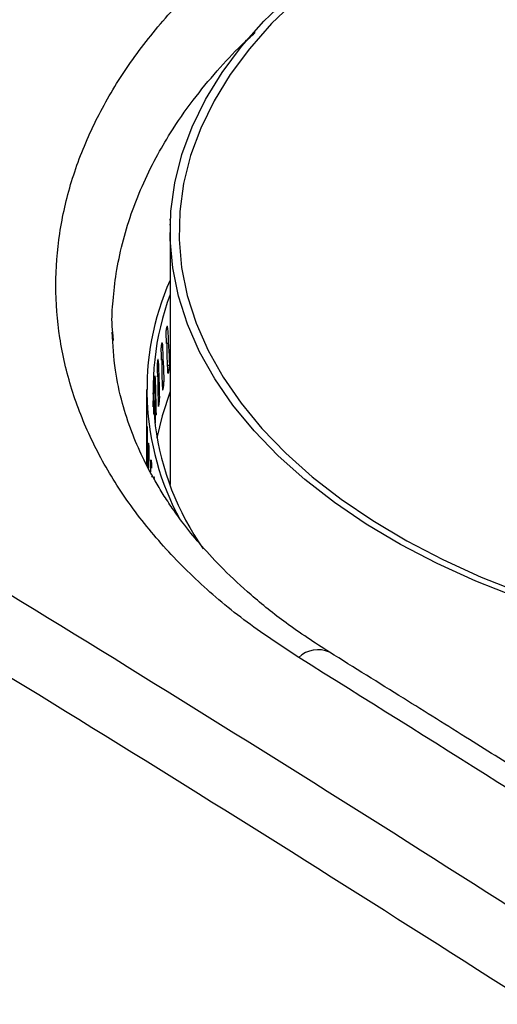
# Model space of a CAD drawing. Extents: x -23 to 223, y 1 to 178.
# Drawn here: x 189 to 191, y 161 to 165 of the extents above; entities that cross this region are included whole.
import ezdxf

# ---------------------------------------------------------------- set-up
doc = ezdxf.new("R2010")
doc.units = 0
doc.header["$LTSCALE"] = 8
doc.header["$MEASUREMENT"] = 0
doc.layers.get('0').update_dxf_attribs({"linetype": 'CONTINUOUS'})

# ---------------------------------------------------------------- blocks, each defined once
blk = doc.blocks.new('A$C26061CCD')
at = {"color": 7, "linetype": 'Continuous'}
for p, q in [((0.78605006692427, 3.947133266334708), (0.7862817760686749, 3.94690575650236)), ((0.7860763827776402, 3.945656757511266), (0.7862342001170148, 3.945536096826497)), ((0.7862127326031327, 3.943810966274537), (0.7862127326031327, 3.873841434323498)), ((0.7855227127789011, 3.91718141093403), (0.7852392015901302, 3.917214473719935)), ((0.7705204984941734, 3.913657465939109), (0.7703377912836338, 3.9159221943)), ((0.7840833781977725, 3.912628071112806), (0.7838525246426915, 3.912649803645687)), ((0.785135571574445, 3.91302737486973), (0.7852491316116481, 3.913014562853101)), ((0.7829417109196442, 3.908046667586932), (0.7827646817109599, 3.908059419734324)), ((0.7837704658486864, 3.908464081787923), (0.7838618324174291, 3.908455819833275)), ((0.7854355463759166, 3.906863023595005), (0.7860588043061281, 3.906790327374482)), ((0.7820992924884074, 3.903443741070507), (0.7819769432154491, 3.903449862699947)), ((0.7827034681840583, 3.903874895261294), (0.782772485722651, 3.903870195526223)), ((0.7828300954036251, 3.903480914368513), (0.7828204765054956, 3.903481587897425)), ((0.7797267692271284, 3.900099251703169), (0.7797267692271284, 3.893176524476566)), ((0.7840130902386733, 3.902295539666639), (0.7845223473735476, 3.902247554473514)), ((0.7819359786358184, 3.89926631110201), (0.7819826471442557, 3.899264155809493)), ((0.7828880680618866, 3.897703090266615), (0.783282961424133, 3.897674637411928)), ((0.7820622169511466, 3.893092066435941), (0.7823423317095823, 3.893078057034579)), ((0.7797267692271284, 3.891639790646654), (0.7797267692271284, 3.879289394261759)), ((0.7798435701329733, 3.88535883711622), (0.779863611664652, 3.885359241233568)), ((0.7802664127463874, 3.884892629487411), (0.7801665421383266, 3.884888917594743)), ((0.7798281954521382, 3.881155902063189), (0.7798135207989283, 3.879124070536767)), ((0.7802617458955421, 3.880702312665741), (0.7803037475531376, 3.880704048873603)), ((0.7809896190655081, 3.880251236986478), (0.7808347833252824, 3.880242136862517)), ((0.7809829817665292, 3.876058166179925), (0.7810468657691931, 3.876062177418776)), ((0.7820143039491487, 3.875630020418275), (0.7818052290313382, 3.875613137293558))]:
    blk.add_line(p, q, dxfattribs=at)
at = {"color": 7, "linetype": 'Continuous', "flags": 128}
for points in [[(0.8820116429375116, 3.842661546814713), (0.8707925335086042, 3.847119410170892), (0.8601025153306558, 3.851991344134608), (0.8499873235419386, 3.857256454342291), (0.8404903339283543, 3.862892214993678), (0.8316521480922443, 3.868874468851804), (0.8235106712332403, 3.875177621818031), (0.8161006713901298, 3.881774657899348), (0.8094540127833998, 3.888637363718014), (0.8035990335684513, 3.895736328511558), (0.7985608569589946, 3.903041123740483), (0.7943610801036538, 3.910520542565219), (0.7910176444512373, 3.918142495074957), (0.7885449135315596, 3.925874382470377), (0.7869534396129172, 3.933683052161716), (0.7862500933368324, 3.941535112082274), (0.7864377785216075, 3.949396915721084), (0.7875157692126677, 3.957234786632569), (0.7894794504130651, 3.965015198044241), (0.7923203958643317, 3.972704787824012), (0.7960264199003788, 3.980270657826379), (0.8005817070822303, 3.987680388859729), (0.8059667084902422, 3.994902280163292), (0.8121583750666357, 4.001905364374443), (0.8191301835424447, 4.008659721842198)], [(0.8212016430703901, 4.007893036398482), (0.814312282292823, 4.001218544492331), (0.8081938074938346, 3.994298244468069), (0.8028724826728926, 3.987161726695877), (0.7983710457643891, 3.979839599322962), (0.79470881234543, 3.972363188927361), (0.7919014941471882, 3.964764495616037), (0.7899610175662648, 3.957076088253689), (0.7888957570072286, 3.94933087995313), (0.7887102496861829, 3.941562023304119), (0.7894053511924426, 3.933802820569507), (0.7909780021460122, 3.926086439306363), (0.7934214874670698, 3.918445972235212), (0.7967254104490085, 3.910914122926534), (0.8008755112698065, 3.903523130964234), (0.805854133677105, 3.896304682141776), (0.8116398360839714, 3.889289654017925), (0.818207961961777, 3.882508085982143), (0.8255303027898684, 3.875989014614169), (0.833575564740638, 3.869760383880181), (0.8423092649717425, 3.863848865525082), (0.8516940168225293, 3.858279754301325), (0.8616895816679442, 3.853076878165072), (0.8722532059688692, 3.848262523439644), (0.8833396471990635, 3.843857359978969)], [(0.7862127585300804, 3.899538827870852), (0.7839936968807226, 3.892770116753627), (0.7825725889448325, 3.886690156301391)]]:
    blk.add_lwpolyline(points, dxfattribs=at)
at = {"color": 7, "linetype": 'Continuous'}
for centre, radius, start, end in [((0.8548861365549101, 3.900029956299289), 0.07506338489822822, 156.187584029073, 208.6132999330262), ((0.8576153747055617, 3.899960279091151), 0.07612570969146358, 159.7111871826992, 215.1941148128175), ((0.8270983029715477, 3.820543926505006), 0.007634863848441946, 65.14901734621351, 133.9360419557703)]:
    blk.add_arc(centre, radius, start, end, dxfattribs=at)
for centre, major_axis, ratio, start_param, end_param in [((0.9944591947996386, 3.892724219467698), (-0.05134136129879252, 0.8430829954854353), 0.2453856211021456, 1.526844082393287, 1.539171043574078), ((0.9944591947996386, 3.88065600143703), (-0.05134136129879252, 0.8430829954854353), 0.2453856211021455, 1.514713476727022, 1.517760749133874), ((0.9944591947996386, 3.880656001437033), (-0.04185751709204233, 0.8421625999960369), 0.248177425860952, 1.522696732142143, 1.525744004548995), ((0.9944591947996386, 3.8927242194677), (-0.04185751709204233, 0.8421625999960359), 0.2481774258609522, 1.534827337808409, 1.5471542989892), ((0.9944591947996386, 3.8927242194677), (-0.03224900292258859, 0.8414331429585625), 0.2504088327490024, 1.542989275626249, 1.555316236807043), ((0.9944591947996386, 3.88065600143703), (-0.05134136129879252, 0.8430829954854353), 0.2453856211021455, 1.522489783085217, 1.527040437907811), ((0.9944591947996386, 3.880656001437033), (-0.03224900292258859, 0.8414331429585625), 0.2504088327490046, 1.530858669959986, 1.533905942366836), ((0.9944591947996386, 3.892724219467699), (-0.02254326532791673, 0.8408951984403829), 0.2520653031507255, 1.551291105870243, 1.563618067051034), ((0.9944591947996386, 3.880656001437033), (-0.04185751709204233, 0.8421625999960369), 0.248177425860952, 1.5304730382015, 1.53502369332293), ((0.9944591947996386, 3.880656001437033), (-0.02254326532791673, 0.8408951984403829), 0.2520653031507276, 1.539160500203979, 1.542207772610829), ((0.9944591947996386, 3.892724219467701), (-0.01276894671898354, 0.8405491472428873), 0.2531358664445804, 1.559691899015392, 1.566287594556087), ((0.9944591947996386, 3.880656001437033), (-0.03224900292258859, 0.8414331429585625), 0.2504088327490046, 1.538634975695862, 1.543185631140773), ((0.9944591947996386, 3.880656001437033), (-0.01276894671898354, 0.8405491472428883), 0.2531358664445822, 1.54756129334913, 1.549470029321778), ((0.9944591947996386, 3.880656001437033), (-0.02254326532791673, 0.8408951984403829), 0.2520653031507276, 1.546936806468731, 1.551487461384766), ((0.9944591947996386, 3.880656001437034), (-0.002977412803103263, 0.8466107721457298), 0.2536133505912423, 1.5561083592475, 1.556930195292347), ((0.9944591947996386, 3.892724219467697), (0.006917695382954392, 0.8466493354952077), 0.2534945358716534, 1.576620302834394, 1.588856758803096), ((0.9944591947996386, 3.88065600143703), (0.006917695382954393, 0.8466493354952069), 0.2534945358716558, 1.564578760797971, 1.567605143501362), ((0.9944591947996386, 3.892724219467699), (0.0167915927564799, 0.8468815101398947), 0.2527802246742796, 1.585060247399523, 1.592455654516078), ((0.9944591947996386, 3.88065600143703), (0.0167915927564799, 0.8468815101398954), 0.2527802246742815, 1.573018705363096, 1.576045088066493), ((0.9944591947996386, 3.892724219467699), (0.02661420608550814, 0.847307150563763), 0.2514752240586846, 1.593426641916841, 1.59688371384668)]:
    blk.add_ellipse(centre, major_axis=major_axis, ratio=ratio, start_param=start_param, end_param=end_param, dxfattribs=at)
for points, knots in [([(0.0556221850265981, 4.217410798048331), (0.09562153870390766, 4.197986760171839), (0.1756213383324869, 4.159138154001013), (0.2957742226406808, 4.097269600087944), (0.4159828716475609, 4.032797221741728), (0.536214969461513, 3.965487466812291), (0.6557046470482657, 3.895847587951892), (0.7744092726082776, 3.823959787906051), (0.892280380900706, 3.749849463696466), (1.010011542278363, 3.67333913188127), (1.088319330800372, 3.620181254273075), (1.127473682413649, 3.593602005003357)], [0, 0, 0, 0, 0.1119881537612057, 0.2239793656154282, 0.3359736899392696, 0.447971033854218, 0.5599713750959747, 0.6699745280688174, 0.7799803977506097, 0.8899889138630863, 1, 1, 1, 1]), ([(0.04721386800711613, 4.199830026974937), (0.08718873027204488, 4.180417659111357), (0.1671363033258029, 4.141593968171927), (0.2871530537572191, 4.079790544553283), (0.4071420670043455, 4.015431278691197), (0.5270787252934497, 3.94828353730053), (0.6462491748916612, 3.878829070608369), (0.7646588887861103, 3.80712200530273), (0.882305474502262, 3.733156435589555), (0.9998879481931215, 3.656746891830968), (1.07813044733909, 3.603633571705084), (1.117252745942459, 3.577076199529325)], [0, 0, 0, 0, 0.1121092631091577, 0.224212492416407, 0.3361607189694478, 0.4480463090361506, 0.5599462983184452, 0.6698337816492104, 0.779791631882052, 0.8898928635140001, 1, 1, 1, 1]), ([(0.8218008148648561, 3.826041904837421), (0.8166262918264522, 3.829444555079509), (0.8063130808419494, 3.836226291211066), (0.7929833501841941, 3.847621709695248), (0.7813677137964898, 3.859785876878956), (0.7717347826113592, 3.872694631706794), (0.7641497885546524, 3.886176893908544), (0.7586785858372593, 3.900107890838264), (0.7553673524522324, 3.9143756267203), (0.7542586934608053, 3.928822023577836), (0.7553496535188753, 3.943286559252828), (0.7586294021113673, 3.957670875746584), (0.7640773449981193, 3.971821796415234), (0.7716289377669998, 3.985582034621505), (0.7812082682682426, 3.998833881826316), (0.7927466588745684, 4.011463428314787), (0.8061227914433289, 4.023327755747669), (0.821183304417163, 4.034303943388278), (0.837832134893171, 4.044320220817519), (0.8559008157416734, 4.053260475931538), (0.8751862166110254, 4.0610284299617), (0.8955253913984915, 4.06756542465973), (0.9167443841049856, 4.072806621507408), (0.9386082423817061, 4.076691850662), (0.9608851241903498, 4.079190496699487), (0.9834224036377162, 4.080284350978824), (1.00597098029314, 4.079955034231345), (1.028279270325609, 4.078212905823854), (1.050175245394584, 4.075079037860304), (1.071442157383917, 4.070575450778735), (1.091852453272949, 4.064760312857989), (1.111173671371066, 4.05767610679974), (1.129438543200461, 4.049449248962274), (1.14041928295979, 4.04301570530195), (1.14592363970803, 4.039790738656902)], [0, 0, 0, 0, 0.03132907558346051, 0.06244118811408387, 0.09363865140708559, 0.1250587361259232, 0.1562291160166468, 0.1873551614599959, 0.2187274739781408, 0.2500101288475962, 0.2811181572141523, 0.3123486865324498, 0.3437559634760755, 0.3749029416329626, 0.4060394592145912, 0.4374349701965697, 0.4686838453505486, 0.4997870481558848, 0.5310423909542759, 0.562433504475539, 0.593565508337131, 0.6247154526622908, 0.6561270543110634, 0.6873481101997566, 0.718454693933035, 0.7497488069378286, 0.7811106824281235, 0.8122311484680679, 0.8434093027058018, 0.8748314501202663, 0.9060193425327915, 0.9371377236762313, 0.9684887901474554, 1, 1, 1, 1]), ([(0.7703377912836338, 3.9159221943), (0.7702820236946089, 3.916525057971115), (0.7700144245839109, 3.91941788129533), (0.770433796140578, 3.924860082140821), (0.7712393992752808, 3.932433822320506), (0.7729160536260071, 3.940444475039403), (0.7753136735813229, 3.948467837946908), (0.7784362493181938, 3.956413423261085), (0.7820849283750864, 3.963888694415164), (0.786742634142028, 3.971869713865772), (0.792290178380954, 3.979903139256176), (0.7989732488019214, 3.987993573373613), (0.8047146962725336, 3.994217605936366), (0.8084745634325525, 3.997620877369909), (0.8097189084226954, 3.998747205396453)], [0, 0, 0, 0, 0.02074563921350366, 0.09954733029712727, 0.1861883054740628, 0.2806700009123019, 0.3754909144372375, 0.4647743186334329, 0.5598531696468608, 0.6420447642878186, 0.7546163211530926, 0.858304308551492, 0.9531051719982699, 0.9999999999999999, 0.9999999999999999, 0.9999999999999999, 0.9999999999999999]), ([(0.7855227127789011, 3.91718141093403), (0.7855146655005942, 3.917275053702076), (0.7854985703054744, 3.917462346668136), (0.7854410045044808, 3.917579844920501), (0.7853664228613031, 3.917555565931824), (0.7852814219887918, 3.917383239548674), (0.7851960467916523, 3.917084473608775), (0.7851200419874154, 3.916692395692644), (0.7850611726519663, 3.916251146290774), (0.7850289891792244, 3.915843561410848), (0.7850198260366419, 3.915536308607766), (0.7850243178561094, 3.91539301914016), (0.7850261339221536, 3.915335086460981)], [0, 0, 0, 0, 0.1073485835232272, 0.2147056844864416, 0.3220454565372902, 0.429394585932657, 0.5367360966006539, 0.6441035822973081, 0.7514452342637976, 0.8588094263359707, 0.9429159145895695, 1, 1, 1, 1]), ([(0.8303102729129073, 3.827469720546019), (0.8262188563224733, 3.830133980640527), (0.8185014704676572, 3.83515940953842), (0.8088613994901515, 3.842929281576266), (0.8011486440987863, 3.850084632824658), (0.795117484294698, 3.8565492343936), (0.7904855749653912, 3.862196543809477), (0.7870147109822003, 3.866950993426842), (0.7843046191671448, 3.871054040116406), (0.781500682840873, 3.875716053864535), (0.7784905398326405, 3.881450523432656), (0.7753836024849576, 3.888675020384365), (0.7727261618966086, 3.896872913714941), (0.770778671584214, 3.905993244157845), (0.770410436767289, 3.912444340055833), (0.7702122011420318, 3.915917224666803)], [0, 0, 0, 0, 0.1105462675688473, 0.2085165816732238, 0.2947039893940036, 0.3695157830999058, 0.4330985635747328, 0.4851124092636684, 0.526266681802575, 0.5664925378221126, 0.634307337359597, 0.7065206065208657, 0.7875532887881778, 0.8856313833051525, 1, 1, 1, 1]), ([(0.7840833781977725, 3.912628071112806), (0.7840768580647719, 3.912721549219111), (0.7840638172945145, 3.912908512661159), (0.7840169459414952, 3.913024888723264), (0.7839566026725091, 3.912999128429919), (0.7838878099904427, 3.912825141478876), (0.7838190287022666, 3.912524709205548), (0.783757841020849, 3.912131132417467), (0.7837108030413269, 3.911688721293789), (0.7836847883049227, 3.911280535966539), (0.7836775645378893, 3.910973038568609), (0.7836811683151055, 3.910829871361412), (0.7836826253450226, 3.910771987954194)], [0, 0, 0, 0, 0.1073494733437548, 0.2147072489142143, 0.3220478415873231, 0.4293955723794454, 0.5367374374733507, 0.6440944339841318, 0.7514447398415054, 0.8588075641452708, 0.9429150053234739, 1, 1, 1, 1]), ([(0.7851479905830807, 3.912767775728538), (0.7851602907116071, 3.912798159811429), (0.7851938202616573, 3.91288098533848), (0.7852276880393845, 3.91296277639177), (0.7852491316116481, 3.913014562853101)], [0, 0, 0, 0, 0.3668444255415242, 1, 1, 1, 1]), ([(0.7852491316116481, 3.913014562853101), (0.7852533696175836, 3.913022441192034), (0.7852633743243072, 3.91304103967247), (0.7852802033612996, 3.913030026669215), (0.7853089819201493, 3.912924179284522), (0.7853599085605811, 3.912185675987004), (0.7853575685069121, 3.910724403061415), (0.7853461705610414, 3.909395744743618), (0.7853409130115807, 3.908782872310046)], [0, 0, 0, 0, 0.01200842322315821, 0.02834841536206711, 0.05910517496340141, 0.157843439789693, 0.6115370418483337, 1, 1, 1, 1]), ([(0.7829417109196442, 3.908046667586932), (0.7829367168891697, 3.908140017934521), (0.7829267286251422, 3.908326722425784), (0.7828907236971325, 3.908442232453775), (0.7828445505603661, 3.908415311726059), (0.7827922172711208, 3.908239993663581), (0.7827400343640178, 3.907938240260599), (0.7826938536052488, 3.907543506304014), (0.7826583945336836, 3.907100208658573), (0.7826389765457922, 3.906691523103091), (0.7826334996670905, 3.906383920772709), (0.7826362077319793, 3.906240789516505), (0.7826373026098707, 3.906182921166037)], [0, 0, 0, 0, 0.1073496239370408, 0.2147036132364386, 0.3220441246677214, 0.4293966970608579, 0.536744285844754, 0.6441044602160368, 0.7514438620137752, 0.858808506620453, 0.9429159008409542, 1, 1, 1, 1]), ([(0.7837803958702025, 3.908207057023905), (0.7837902732848754, 3.908237680375715), (0.7838171998800068, 3.908321161997488), (0.7838445286138107, 3.908403613687692), (0.7838618324174291, 3.908455819833275)], [0, 0, 0, 0, 0.3668274664612385, 0.9999999999999999, 0.9999999999999999, 0.9999999999999999, 0.9999999999999999]), ([(0.7838618324174291, 3.908455819833275), (0.7838652288328376, 3.908463727546718), (0.7838732988975501, 3.908482516696907), (0.783887002598405, 3.908472030549404), (0.7839098693852851, 3.908366735390074), (0.7839513384974275, 3.907635882876344), (0.7839493497658019, 3.906174368665343), (0.783940230112524, 3.904844968451893), (0.7839359834919506, 3.904225925367319)], [0, 0, 0, 0, 0.01198052785297918, 0.02846637511531343, 0.05904640746418601, 0.1573188600723656, 0.6076005352667219, 1, 1, 1, 1]), ([(0.7855309834756756, 3.904947759715492), (0.7855390178343544, 3.904854119189576), (0.7855550869647896, 3.904666833323297), (0.7856134706660232, 3.904549294516308), (0.7856899712136283, 3.90457307131566), (0.7857793254576286, 3.904745169086995), (0.7858706503706294, 3.905043161048458), (0.7859538899962981, 3.905434331776011), (0.786019196583803, 3.905874842302117), (0.7860585926245278, 3.906313525179881), (0.7860660830693273, 3.906616707645941), (0.7860602064481643, 3.90675688219799), (0.7860588043061281, 3.906790327374482)], [0, 0, 0, 0, 0.1073739263819952, 0.2147533733026853, 0.322134200313703, 0.4294918512494575, 0.536869795294287, 0.644236928175601, 0.7516283617441203, 0.8589825496190274, 0.9663537108032316, 1, 1, 1, 1]), ([(0.7820534017884402, 3.903806029435132), (0.7820462106659836, 3.903805413299026), (0.7820288025830546, 3.903803921772705), (0.7819958928770667, 3.903631037866255), (0.781960638026403, 3.903332496989473), (0.781929405069258, 3.902935794724291), (0.7819057288770175, 3.902492152198575), (0.7818928114272445, 3.902083040626789), (0.781889209726021, 3.901775348213793), (0.7818909613061749, 3.901632283596542), (0.7818916694797498, 3.901574441777917)], [0, 0, 0, 0, 0.1002717810093143, 0.2427353295762864, 0.3852016439565711, 0.5276799343778701, 0.670141668404341, 0.8126224709303803, 0.924242225233112, 1, 1, 1, 1]), ([(0.7820992924884074, 3.903443741070507), (0.7820959109301135, 3.90353898144488), (0.7820891474627185, 3.903729472073961), (0.7820715225010826, 3.903786200869239), (0.7820627095631796, 3.903814566738077)], [0, 0, 0, 0, 0.4999740660855024, 0.9999999999999999, 0.9999999999999999, 0.9999999999999999, 0.9999999999999999]), ([(0.7827108573645614, 3.903619876116701), (0.7827183269229412, 3.903650683221191), (0.7827386914098664, 3.903734673578412), (0.7827593834103457, 3.903817652635476), (0.7827724857226492, 3.903870195526223)], [0, 0, 0, 0, 0.3667933499775775, 1, 1, 1, 1]), ([(0.782772485722651, 3.903870195526223), (0.7827750687585517, 3.90387816205798), (0.782781207806682, 3.903897095949645), (0.7827915460269352, 3.903886922125752), (0.7828091465269758, 3.903781912706953), (0.7828403849596572, 3.903052115079792), (0.7828391457794517, 3.901590376559277), (0.7828321217092906, 3.900260822559368), (0.7828288509100663, 3.899641707987325)], [0, 0, 0, 0, 0.01197798610806761, 0.02846783245608744, 0.05904239002797505, 0.1573157571170025, 0.6075991690173211, 1, 1, 1, 1]), ([(0.7840901192045475, 3.900394554600049), (0.7840966657585273, 3.900301058257727), (0.7841097599210123, 3.900114050512631), (0.784157172613579, 3.899997767649502), (0.7842197772745134, 3.900022980997653), (0.7842926552396801, 3.900196892523883), (0.7843675851707719, 3.900496673864456), (0.7844360037781204, 3.900889492301886), (0.7844897208926653, 3.901331288698713), (0.7845221567042913, 3.901770792368962), (0.7845283793371323, 3.90207405150709), (0.784523509337518, 3.902214131825497), (0.7845223473735476, 3.902247554473514)], [0, 0, 0, 0, 0.107370657856774, 0.2147586110477323, 0.3221324888100868, 0.4295018039291738, 0.5368714220930125, 0.6442344224105669, 0.7516305890937145, 0.8589855651752548, 0.9663544752442068, 1, 1, 1, 1]), ([(0.7815573933245741, 3.898825772408388), (0.7815554486464897, 3.898920959199493), (0.7815515590639688, 3.899111343860977), (0.7815417593319935, 3.899167769803295), (0.7815368591808607, 3.899195984416284)], [0, 0, 0, 0, 0.4999709029316673, 1, 1, 1, 1]), ([(0.7819409306831027, 3.899012698884476), (0.7819459509585638, 3.899043650850442), (0.7819596356493204, 3.899128022332791), (0.7819737259306656, 3.899211378889694), (0.7819826471442557, 3.899264155809493)], [0, 0, 0, 0, 0.3668534095026422, 1, 1, 1, 1]), ([(0.7819826471442557, 3.899264155809493), (0.781984413943217, 3.899272222595354), (0.7819885873446335, 3.899291277358397), (0.7819956417133263, 3.899281206380865), (0.7820076576743862, 3.899176508768455), (0.7820291770104291, 3.898444074400939), (0.7820282380258554, 3.896982208461952), (0.7820234291250188, 3.895652795824221), (0.782021200517617, 3.895036701014928)], [0, 0, 0, 0, 0.01200778581774729, 0.02836390074363725, 0.05907499610240818, 0.1575835431836216, 0.6095957029605822, 1, 1, 1, 1]), ([(0.7829469222364178, 3.895813285779958), (0.7829519507250939, 3.895719926086159), (0.7829620080349837, 3.895533200524683), (0.7829985881969783, 3.895417733827387), (0.7830468777651856, 3.895444238036638), (0.7831035016825822, 3.895619518000752), (0.7831618001037981, 3.895920763969793), (0.7832151522177764, 3.896314897482871), (0.7832573812084078, 3.89675773386496), (0.7832827315093454, 3.897197860940362), (0.7832877504838809, 3.897501255192723), (0.7832838839622767, 3.897641238014343), (0.783282961424133, 3.897674637411928)], [0, 0, 0, 0, 0.1073723058704002, 0.2147517122771276, 0.3221377117775654, 0.4295016899424406, 0.5368711931526482, 0.6442401384927002, 0.7516285348756853, 0.8589849262579262, 0.9663543107725988, 1, 1, 1, 1]), ([(0.7797267692271284, 3.893176524476566), (0.7797267726665496, 3.893055717010103), (0.7797267793865483, 3.892819681261001), (0.7797268676602034, 3.892536500849765), (0.7797268344913562, 3.892393376764564), (0.7797268210810255, 3.892335510991852)], [0, 0, 0, 0, 0.3844402824195229, 0.7511261737705903, 1, 1, 1, 1]), ([(0.7798015684753761, 3.889546938776136), (0.7798026382687375, 3.889640133696498), (0.7798047779811395, 3.889826534485868), (0.779812843719677, 3.889940783226787), (0.779823880581171, 3.889912330838492), (0.7798376282989228, 3.889735343393204), (0.7798523381965055, 3.889431960271325), (0.779866556131033, 3.889035829153472), (0.7798781925205951, 3.88859149432115), (0.7798847514571321, 3.888182234232461), (0.7798866694195699, 3.887874517411633), (0.7798857585653103, 3.887731454428051), (0.779885390301926, 3.887673613277387)], [0, 0, 0, 0, 0.1073450895623122, 0.2147027901487404, 0.3220468884324353, 0.4293935370242289, 0.5367425793719743, 0.644104413595584, 0.7514463045548362, 0.8588105503640866, 0.9429163294099114, 1, 1, 1, 1]), ([(0.7821029222612861, 3.891210464034695), (0.7821065341213806, 3.891119275515908), (0.7821137580813229, 3.890936892425344), (0.7821321803143615, 3.890825178716751), (0.7821470924484544, 3.890843814658446), (0.7821504982129461, 3.890848070898906)], [0, 0, 0, 0, 0.4355257447476413, 0.8710803991987727, 1, 1, 1, 1]), ([(0.7798435701329733, 3.88535883711622), (0.779842853133319, 3.885367108428698), (0.7798411604821442, 3.885386634863179), (0.7798382318512882, 3.885376409166478), (0.7798334168581356, 3.885271856132708), (0.7798252801459462, 3.884536238498599), (0.7798256108177739, 3.883081647229925), (0.7798273834888754, 3.881760875186849), (0.7798281954521382, 3.881155902063189)], [0, 0, 0, 0, 0.01221953234660728, 0.02884716282064407, 0.05996398177477092, 0.1594309975921023, 0.6149815119855113, 1, 1, 1, 1]), ([(0.7798614078739767, 3.885111466033051), (0.7798591098704826, 3.88514254268219), (0.779852973497734, 3.885225526847941), (0.7798471886311944, 3.885307538141784), (0.7798435701329733, 3.88535883711622)], [0, 0, 0, 0, 0.3744889022744723, 0.9999999999999999, 0.9999999999999999, 0.9999999999999999, 0.9999999999999999]), ([(0.7801665421383248, 3.884888917594743), (0.7801691382769338, 3.884982135420128), (0.7801743305556492, 3.885168571124678), (0.7801934127680266, 3.885283198917842), (0.7802188089803437, 3.885255113758777), (0.7802490371127959, 3.885078618396641), (0.780280542309951, 3.884775747626536), (0.7803098775476247, 3.88438008454174), (0.7803332299766552, 3.883936134645971), (0.7803463680934826, 3.883527089843116), (0.7803500911481898, 3.883219409430179), (0.7803482547209732, 3.883076328998115), (0.7803475122432761, 3.883018480786659)], [0, 0, 0, 0, 0.1073502528672189, 0.2147005676640251, 0.3220469797145037, 0.4293897874208266, 0.5367397302687358, 0.6440963820905546, 0.7514423624716641, 0.8588082289931536, 0.9429153846746242, 1, 1, 1, 1]), ([(0.7802617458955421, 3.880702312665741), (0.7802601729985135, 3.880710497967636), (0.7802564396249156, 3.880729926315076), (0.7802502157066087, 3.880719891574159), (0.7802398441013558, 3.88061471542634), (0.7802217136509846, 3.879890161847486), (0.7802227690783354, 3.879039421243221), (0.7802236332803183, 3.878342820274537)], [0, 0, 0, 0, 0.02006345653839787, 0.04762192151601202, 0.09869591005835607, 0.261996783759981, 1, 1, 1, 1]), ([(0.7802991066292435, 3.880455525307628), (0.7802943826547413, 3.880486526807807), (0.7802817678143423, 3.880569312812819), (0.7802694505936376, 3.88065113257038), (0.7802617458955421, 3.880702312665741)], [0, 0, 0, 0, 0.3744775481515203, 1, 1, 1, 1]), ([(0.7808347833252824, 3.880242136862518), (0.7808388777714175, 3.880335422962983), (0.7808470667508747, 3.88052199715051), (0.7808771195592641, 3.880637123423456), (0.7809168226247767, 3.880609784270324), (0.7809634969416077, 3.880434100235369), (0.7810118039356233, 3.880132091481233), (0.7810561346127756, 3.879737232017696), (0.7810912001227983, 3.879293905340671), (0.7811108989645312, 3.878885233679601), (0.7811164852887433, 3.878577662318474), (0.781113693418817, 3.87843451436786), (0.7811125646582973, 3.878376639266452)], [0, 0, 0, 0, 0.1073513693520166, 0.2147050248254201, 0.3220437630817811, 0.4293961603600947, 0.5367388019542851, 0.6441016722467515, 0.7514485237237466, 0.8588095789993181, 0.9429163330784882, 1, 1, 1, 1]), ([(0.7818052290313382, 3.875613137293558), (0.7818110122493636, 3.875704441488876), (0.7818225793378257, 3.875887060179689), (0.7818519240600583, 3.875999373547028), (0.7818752992233211, 3.87598158445443), (0.7818805208916206, 3.875977610632308)], [0, 0, 0, 0, 0.4371039927418831, 0.8742572959117979, 1, 1, 1, 1]), ([(1.160753588860974, 3.612574535488364), (1.15485070846062, 3.616588556583976), (1.143695727304054, 3.624174061735141), (1.127935358540775, 3.634828291175513), (1.11412516012656, 3.644129466480463), (1.102265779119215, 3.652087813926599), (1.092325979491417, 3.658738032626858), (1.083715473117193, 3.664484408019672), (1.075751191713644, 3.669788037724109), (1.067781254995955, 3.675083361431358), (1.052633604314074, 3.685125623870627), (1.030299427144111, 3.699854272086258), (1.002297885156342, 3.718167892680407), (0.9758685802305287, 3.735319454417323), (0.9517732272246366, 3.750845350212348), (0.9334676683180696, 3.762560782645337), (0.9201466501842237, 3.771048972072071), (0.9103769728346425, 3.777258343425585), (0.8984987516314664, 3.784784460912489), (0.8844823553200865, 3.79363143807435), (0.868327311333621, 3.803782942559681), (0.8500325602731085, 3.815225022796058), (0.8371220479221986, 3.8232405900904), (0.8303102729129073, 3.827469720546019)], [0, 0, 0, 0, 0.05367021253423925, 0.1014234016078531, 0.1432609509721322, 0.1791838115769534, 0.2091927221571764, 0.2335750764533329, 0.2574126765474506, 0.2815450118563583, 0.3059721329517168, 0.3950004043474796, 0.4843711025862903, 0.560200910425493, 0.6349008731409596, 0.7030458777163424, 0.7263054521778378, 0.7557633252456111, 0.7916830532153428, 0.8340654396604459, 0.8829114492301036, 0.9382223693119282, 1, 1, 1, 1]), ([(1.152269606471098, 3.611131026572331), (1.115577669645694, 3.635891155272551), (1.042208014166814, 3.685401818091804), (0.9320281188829895, 3.757053273182331), (0.8585385105797325, 3.803048660286022), (0.8218008148648561, 3.826041904837421)], [0, 0, 0, 0, 0.3334624595791644, 0.6667957020334652, 1, 1, 1, 1])]:
    blk.add_open_spline(points, degree=3, knots=knots, dxfattribs=at)

msp = doc.modelspace()

# ---------------------------------------------------------------- block references
at = {"xscale": 16, "yscale": 16, "zscale": 16}
msp.add_blockref('A$C26061CCD', (177.0611982283401, 101.0640250757574), dxfattribs=at)

doc.saveas('drawing.dxf')
